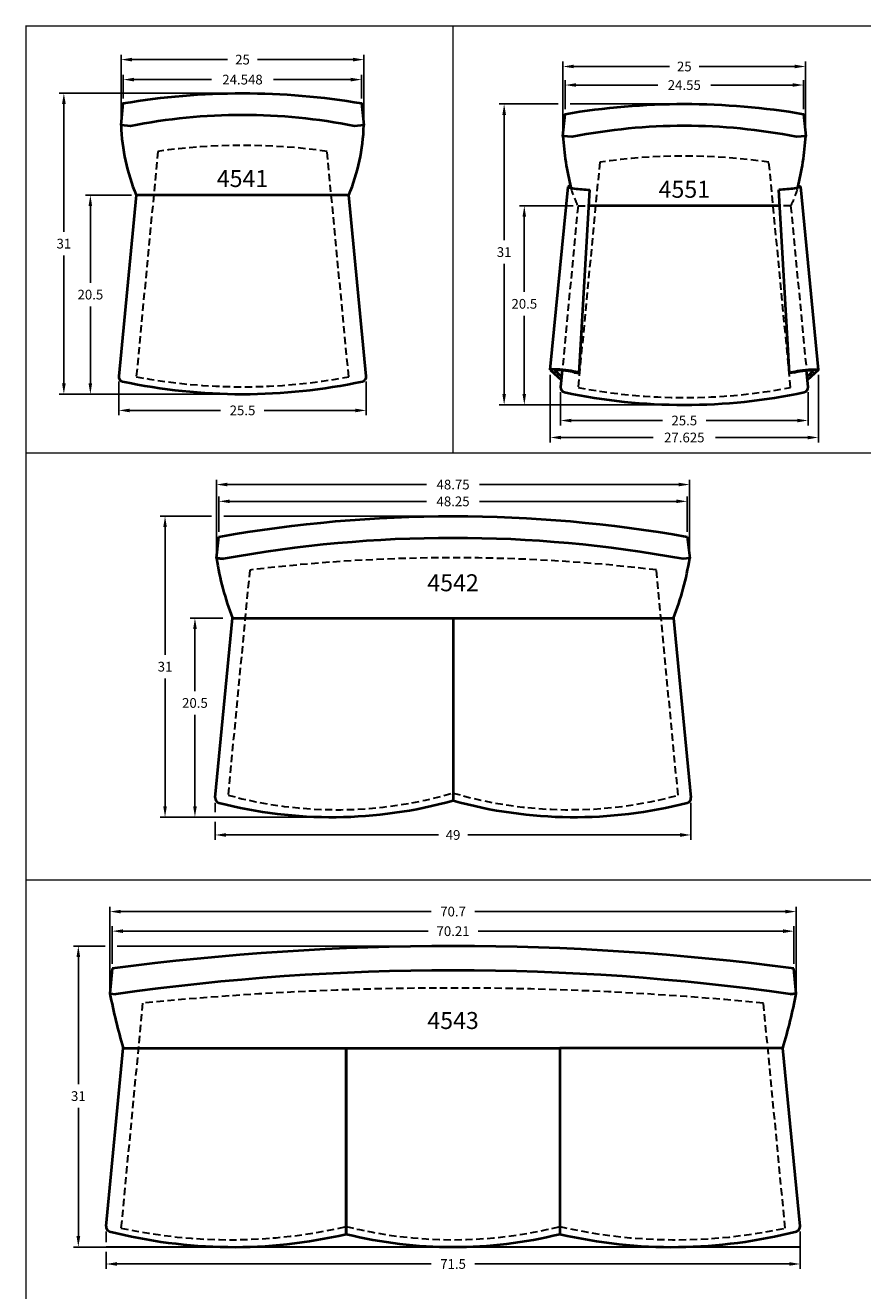
# Model space of a CAD drawing. Extents: x 0 to 264, y -34 to 186.
# Drawn here: x 0 to 86, y 56 to 186 of the extents above; entities that cross this region are included whole.
import ezdxf
from ezdxf.enums import TextEntityAlignment as Align

# ---------------------------------------------------------------- set-up
doc = ezdxf.new("R2010")
doc.units = 0
doc.header["$LTSCALE"] = 3
doc.header["$MEASUREMENT"] = 0
doc.linetypes.add('HIDDEN', pattern=[0.375, 0.25, -0.125])
doc.layers.get('DEFPOINTS').update_dxf_attribs({"linetype": 'CONTINUOUS'})
for name, color, linetype, lineweight in [('DIM', 86, 'CONTINUOUS', 30), ('HID', 8, 'HIDDEN', 30), ('OBJECT', 12, 'CONTINUOUS', 40)]:
    doc.layers.add(name, color=color, linetype=linetype, lineweight=lineweight)
doc.layers.add('TEXT', color=154, linetype='CONTINUOUS')
doc.styles.get("Standard").update_dxf_attribs({"font": 'romans.shx'})
doc.styles.add('TIMES', font='TIMESBD.TTF')
doc.dimstyles.get("Standard").update_dxf_attribs({"dimscale": 8, "dimtxt": 0.125, "dimasz": 0.14, "dimexe": 0.0625, "dimexo": 0.0625, "dimgap": 0.09, "dimtad": 0, "dimtih": 1, "dimtoh": 1, "dimdec": 3, "dimzin": 12, "dimdsep": 46, "dimtxsty": 'Standard', "dimcen": 0, "dimadec": 0, "dimazin": 0, "dimtfac": 1, "dimtdec": 3, "dimtofl": 0, "dimtmove": 0, "dimatfit": 3, "dimfxl": 0, "dimtolj": 1, "dimtzin": 0, "dimarcsym": 0})

# ---------------------------------------------------------------- blocks, each defined once
blk = doc.blocks.new('*D33')
at = {"layer": 'DEFPOINTS', "color": 0}
for p in [(19.5, 106.63), (68.5, 106.63), (19.5, 102.83)]:
    blk.add_point(p, dxfattribs=at)
at = {"layer": 'DIM', "color": 0, "lineweight": -2}
for p, q in [((19.5, 106.13), (19.5, 105.17)), ((68.5, 106.13), (68.5, 102.33)), ((19.5, 104.17), (19.5, 102.33)), ((20.62, 102.83), (42.49, 102.83)), ((67.38, 102.83), (45.51, 102.83))]:
    blk.add_line(p, q, dxfattribs=at)
at = {"layer": 'DIM', "color": 0}
for points in [[(20.62, 103.02), (20.62, 102.64), (19.5, 102.83)], [(67.38, 103.02), (67.38, 102.64), (68.5, 102.83)]]:
    blk.add_solid(points, dxfattribs=at)
at = {"layer": 'DIM', "color": 0, "insert": (44, 102.83), "char_height": 1, "attachment_point": 5}
blk.add_mtext('\\A1;49', dxfattribs=at)
blk = doc.blocks.new('*D34')
at = {"layer": 'DEFPOINTS', "color": 0}
for p in [(17.41, 125.17), (20.77, 125.17), (31.52, 104.67)]:
    blk.add_point(p, dxfattribs=at)
at = {"layer": 'DIM', "color": 0, "lineweight": -2}
for p, q in [((20.27, 125.17), (16.91, 125.17)), ((17.41, 124.05), (17.41, 117.65)), ((17.41, 105.79), (17.41, 115.21)), ((31.02, 104.67), (16.91, 104.67))]:
    blk.add_line(p, q, dxfattribs=at)
at = {"layer": 'DIM', "color": 0}
for points in [[(17.23, 124.05), (17.6, 124.05), (17.41, 125.17)], [(17.23, 105.79), (17.6, 105.79), (17.41, 104.67)]]:
    blk.add_solid(points, dxfattribs=at)
at = {"layer": 'DIM', "color": 0, "insert": (17.41, 116.43), "char_height": 1, "attachment_point": 5}
blk.add_mtext('\\A1;20.5', dxfattribs=at)
blk = doc.blocks.new('*D35')
at = {"layer": 'DEFPOINTS', "color": 0}
for p in [(68.37, 138.93), (19.62, 131.33), (68.37, 131.33)]:
    blk.add_point(p, dxfattribs=at)
at = {"layer": 'DIM', "color": 0, "lineweight": -2}
for p, q in [((19.62, 131.83), (19.62, 139.43)), ((20.74, 138.93), (41.28, 138.93)), ((67.25, 138.93), (46.72, 138.93)), ((68.37, 131.83), (68.37, 139.43))]:
    blk.add_line(p, q, dxfattribs=at)
at = {"layer": 'DIM', "color": 0}
for points in [[(20.74, 139.12), (20.74, 138.75), (19.62, 138.93)], [(67.25, 139.12), (67.25, 138.75), (68.37, 138.93)]]:
    blk.add_solid(points, dxfattribs=at)
at = {"layer": 'DIM', "color": 0, "insert": (44, 138.93), "char_height": 1, "attachment_point": 5}
blk.add_mtext('\\A1;48.75', dxfattribs=at)
blk = doc.blocks.new('*D36')
at = {"layer": 'DEFPOINTS', "color": 0}
for p in [(68.12, 137.2), (19.88, 133.56), (68.12, 133.56)]:
    blk.add_point(p, dxfattribs=at)
at = {"layer": 'DIM', "color": 0, "lineweight": -2}
for p, q in [((19.88, 134.06), (19.88, 137.7)), ((21, 137.2), (41.28, 137.2)), ((67, 137.2), (46.72, 137.2)), ((68.12, 134.06), (68.12, 137.7))]:
    blk.add_line(p, q, dxfattribs=at)
at = {"layer": 'DIM', "color": 0}
for points in [[(21, 137.39), (21, 137.02), (19.88, 137.2)], [(67, 137.39), (67, 137.02), (68.12, 137.2)]]:
    blk.add_solid(points, dxfattribs=at)
at = {"layer": 'DIM', "color": 0, "insert": (44, 137.2), "char_height": 1, "attachment_point": 5}
blk.add_mtext('\\A1;48.25', dxfattribs=at)
blk = doc.blocks.new('*D37')
at = {"layer": 'DEFPOINTS', "color": 0}
for p in [(14.33, 135.67), (44, 135.67), (31.52, 104.67)]:
    blk.add_point(p, dxfattribs=at)
at = {"layer": 'DIM', "color": 0, "lineweight": -2}
for p, q in [((19.12, 135.67), (13.83, 135.67)), ((43.5, 135.67), (20.38, 135.67)), ((14.33, 134.55), (14.33, 121.39)), ((14.33, 105.79), (14.33, 118.95)), ((31.02, 104.67), (13.83, 104.67))]:
    blk.add_line(p, q, dxfattribs=at)
at = {"layer": 'DIM', "color": 0}
for points in [[(14.15, 134.55), (14.52, 134.55), (14.33, 135.67)], [(14.15, 105.79), (14.52, 105.79), (14.33, 104.67)]]:
    blk.add_solid(points, dxfattribs=at)
at = {"layer": 'DIM', "color": 0, "insert": (14.33, 120.17), "char_height": 1, "attachment_point": 5}
blk.add_mtext('\\A1;31', dxfattribs=at)
blk = doc.blocks.new('*D38')
at = {"layer": 'DEFPOINTS', "color": 0}
for p in [(79.11, 92.92), (8.89, 89.07), (79.11, 89.07)]:
    blk.add_point(p, dxfattribs=at)
at = {"layer": 'DIM', "color": 0, "lineweight": -2}
for p, q in [((8.89, 89.57), (8.89, 93.42)), ((10.01, 92.92), (41.42, 92.92)), ((77.99, 92.92), (46.58, 92.92)), ((79.11, 89.57), (79.11, 93.42))]:
    blk.add_line(p, q, dxfattribs=at)
at = {"layer": 'DIM', "color": 0}
for points in [[(10.01, 93.11), (10.01, 92.73), (8.89, 92.92)], [(77.99, 93.11), (77.99, 92.73), (79.11, 92.92)]]:
    blk.add_solid(points, dxfattribs=at)
at = {"layer": 'DIM', "color": 0, "insert": (44, 92.92), "char_height": 1, "attachment_point": 5}
blk.add_mtext('\\A1;70.21', dxfattribs=at)
blk = doc.blocks.new('*D39')
at = {"layer": 'DEFPOINTS', "color": 0}
for p in [(79.35, 94.94), (8.65, 86.48), (79.35, 86.48)]:
    blk.add_point(p, dxfattribs=at)
at = {"layer": 'DIM', "color": 0, "lineweight": -2}
for p, q in [((8.65, 86.98), (8.65, 95.44)), ((79.35, 86.98), (79.35, 95.44)), ((9.77, 94.94), (41.76, 94.94)), ((78.23, 94.94), (46.24, 94.94))]:
    blk.add_line(p, q, dxfattribs=at)
at = {"layer": 'DIM', "color": 0}
for points in [[(9.77, 95.12), (9.77, 94.75), (8.65, 94.94)], [(78.23, 95.12), (78.23, 94.75), (79.35, 94.94)]]:
    blk.add_solid(points, dxfattribs=at)
at = {"layer": 'DIM', "color": 0, "insert": (44, 94.94), "char_height": 1, "attachment_point": 5}
blk.add_mtext('\\A1;70.7', dxfattribs=at)
blk = doc.blocks.new('*D40')
at = {"layer": 'DEFPOINTS', "color": 0}
for p in [(44, 91.38), (5.4, 60.38), (20.97, 60.38)]:
    blk.add_point(p, dxfattribs=at)
at = {"layer": 'DIM', "color": 0, "lineweight": -2}
for p, q in [((8.15, 91.38), (4.9, 91.38)), ((43.5, 91.38), (9.39, 91.38)), ((5.4, 90.26), (5.4, 77.15)), ((5.4, 61.5), (5.4, 74.71)), ((20.47, 60.38), (4.9, 60.38))]:
    blk.add_line(p, q, dxfattribs=at)
at = {"layer": 'DIM', "color": 0}
for points in [[(5.21, 90.26), (5.59, 90.26), (5.4, 91.38)], [(5.21, 61.5), (5.59, 61.5), (5.4, 60.38)]]:
    blk.add_solid(points, dxfattribs=at)
at = {"layer": 'DIM', "color": 0, "insert": (5.4, 75.93), "char_height": 1, "attachment_point": 5}
blk.add_mtext('\\A1;31', dxfattribs=at)
blk = doc.blocks.new('*D44')
at = {"layer": 'DEFPOINTS', "color": 0}
for p in [(8.25, 62.48), (79.75, 62.48), (79.75, 58.63)]:
    blk.add_point(p, dxfattribs=at)
at = {"layer": 'DIM', "color": 0, "lineweight": -2}
for p, q in [((8.25, 61.98), (8.25, 60.88)), ((79.75, 61.98), (79.75, 58.13)), ((8.25, 59.88), (8.25, 58.13)), ((9.37, 58.63), (41.76, 58.63)), ((78.63, 58.63), (46.24, 58.63))]:
    blk.add_line(p, q, dxfattribs=at)
at = {"layer": 'DIM', "color": 0}
for points in [[(9.37, 58.82), (9.37, 58.45), (8.25, 58.63)], [(78.63, 58.82), (78.63, 58.45), (79.75, 58.63)]]:
    blk.add_solid(points, dxfattribs=at)
at = {"layer": 'DIM', "color": 0, "insert": (44, 58.63), "char_height": 1, "attachment_point": 5}
blk.add_mtext('\\A1;71.5', dxfattribs=at)
blk = doc.blocks.new('*D97')
at = {"layer": 'DEFPOINTS', "color": 0}
for p in [(80.1, 180.09), (55.55, 177.11), (80.1, 177.11)]:
    blk.add_point(p, dxfattribs=at)
at = {"layer": 'DIM', "color": 0, "lineweight": -2}
for p, q in [((55.55, 177.61), (55.55, 180.59)), ((56.67, 180.09), (65.1, 180.09)), ((78.98, 180.09), (70.54, 180.09)), ((80.1, 177.61), (80.1, 180.59))]:
    blk.add_line(p, q, dxfattribs=at)
at = {"layer": 'DIM', "color": 0}
for points in [[(56.67, 180.28), (56.67, 179.91), (55.55, 180.09)], [(78.98, 180.28), (78.98, 179.91), (80.1, 180.09)]]:
    blk.add_solid(points, dxfattribs=at)
at = {"layer": 'DIM', "color": 0, "insert": (67.82, 180.09), "char_height": 1, "attachment_point": 5}
blk.add_mtext('\\A1;24.55', dxfattribs=at)
blk = doc.blocks.new('*D98')
at = {"layer": 'DEFPOINTS', "color": 0}
for p in [(80.32, 182), (55.32, 174.84), (80.32, 174.84)]:
    blk.add_point(p, dxfattribs=at)
at = {"layer": 'DIM', "color": 0, "lineweight": -2}
for p, q in [((55.32, 175.34), (55.32, 182.5)), ((56.44, 182), (66.29, 182)), ((79.2, 182), (69.35, 182)), ((80.32, 175.34), (80.32, 182.5))]:
    blk.add_line(p, q, dxfattribs=at)
at = {"layer": 'DIM', "color": 0}
for points in [[(56.44, 182.19), (56.44, 181.82), (55.32, 182)], [(79.2, 182.19), (79.2, 181.82), (80.32, 182)]]:
    blk.add_solid(points, dxfattribs=at)
at = {"layer": 'DIM', "color": 0, "insert": (67.82, 182), "char_height": 1, "attachment_point": 5}
blk.add_mtext('\\A1;25', dxfattribs=at)
blk = doc.blocks.new('*D95')
at = {"layer": 'DEFPOINTS', "color": 0}
for p in [(55.07, 148.94), (80.57, 148.94), (80.57, 145.53)]:
    blk.add_point(p, dxfattribs=at)
at = {"layer": 'DIM', "color": 0, "lineweight": -2}
for p, q in [((55.07, 148.44), (55.07, 145.03)), ((80.57, 148.44), (80.57, 145.03)), ((56.19, 145.53), (65.58, 145.53)), ((79.45, 145.53), (70.07, 145.53))]:
    blk.add_line(p, q, dxfattribs=at)
at = {"layer": 'DIM', "color": 0}
for points in [[(56.19, 145.71), (56.19, 145.34), (55.07, 145.53)], [(79.45, 145.71), (79.45, 145.34), (80.57, 145.53)]]:
    blk.add_solid(points, dxfattribs=at)
at = {"layer": 'DIM', "color": 0, "insert": (67.82, 145.53), "char_height": 1, "attachment_point": 5}
blk.add_mtext('\\A1;25.5', dxfattribs=at)
blk = doc.blocks.new('*D99')
at = {"layer": 'DEFPOINTS', "color": 0}
for p in [(67.82, 178.14), (49.26, 147.14), (67.82, 147.14)]:
    blk.add_point(p, dxfattribs=at)
at = {"layer": 'DIM', "color": 0, "lineweight": -2}
for p, q in [((54.82, 178.14), (48.76, 178.14)), ((67.32, 178.14), (56.05, 178.14)), ((49.26, 177.02), (49.26, 164.1)), ((49.26, 148.26), (49.26, 161.66)), ((67.32, 147.14), (48.76, 147.14))]:
    blk.add_line(p, q, dxfattribs=at)
at = {"layer": 'DIM', "color": 0}
for points in [[(49.08, 177.02), (49.45, 177.02), (49.26, 178.14)], [(49.08, 148.26), (49.45, 148.26), (49.26, 147.14)]]:
    blk.add_solid(points, dxfattribs=at)
at = {"layer": 'DIM', "color": 0, "insert": (49.26, 162.88), "char_height": 1, "attachment_point": 5}
blk.add_mtext('\\A1;31', dxfattribs=at)
blk = doc.blocks.new('*D96')
at = {"layer": 'DEFPOINTS', "color": 0}
for p in [(51.34, 167.64), (56.87, 167.64), (67.82, 147.14)]:
    blk.add_point(p, dxfattribs=at)
at = {"layer": 'DIM', "color": 0, "lineweight": -2}
for p, q in [((56.37, 167.64), (50.84, 167.64)), ((51.34, 166.52), (51.34, 158.77)), ((51.34, 148.26), (51.34, 156.33)), ((67.32, 147.14), (50.84, 147.14))]:
    blk.add_line(p, q, dxfattribs=at)
at = {"layer": 'DIM', "color": 0}
for points in [[(51.15, 166.52), (51.52, 166.52), (51.34, 167.64)], [(51.15, 148.26), (51.52, 148.26), (51.34, 147.14)]]:
    blk.add_solid(points, dxfattribs=at)
at = {"layer": 'DIM', "color": 0, "insert": (51.34, 157.55), "char_height": 1, "attachment_point": 5}
blk.add_mtext('\\A1;20.5', dxfattribs=at)
blk = doc.blocks.new('*D100')
at = {"layer": 'DEFPOINTS', "color": 0}
for p in [(34.81, 182.71), (9.81, 175.95), (34.81, 175.95)]:
    blk.add_point(p, dxfattribs=at)
at = {"layer": 'DIM', "color": 0, "lineweight": -2}
for p, q in [((9.81, 176.45), (9.81, 183.21)), ((10.93, 182.71), (20.78, 182.71)), ((33.69, 182.71), (23.84, 182.71)), ((34.81, 176.45), (34.81, 183.21))]:
    blk.add_line(p, q, dxfattribs=at)
at = {"layer": 'DIM', "color": 0}
for points in [[(10.93, 182.9), (10.93, 182.52), (9.81, 182.71)], [(33.69, 182.9), (33.69, 182.52), (34.81, 182.71)]]:
    blk.add_solid(points, dxfattribs=at)
at = {"layer": 'DIM', "color": 0, "insert": (22.31, 182.71), "char_height": 1, "attachment_point": 5}
blk.add_mtext('\\A1;25', dxfattribs=at)
blk = doc.blocks.new('*D101')
at = {"layer": 'DEFPOINTS', "color": 0}
for p in [(34.58, 180.65), (10.03, 178.22), (34.58, 178.22)]:
    blk.add_point(p, dxfattribs=at)
at = {"layer": 'DIM', "color": 0, "lineweight": -2}
for p, q in [((10.03, 178.72), (10.03, 181.15)), ((11.15, 180.65), (19.11, 180.65)), ((33.46, 180.65), (25.5, 180.65)), ((34.58, 178.72), (34.58, 181.15))]:
    blk.add_line(p, q, dxfattribs=at)
at = {"layer": 'DIM', "color": 0}
for points in [[(11.15, 180.84), (11.15, 180.46), (10.03, 180.65)], [(33.46, 180.84), (33.46, 180.46), (34.58, 180.65)]]:
    blk.add_solid(points, dxfattribs=at)
at = {"layer": 'DIM', "color": 0, "insert": (22.31, 180.65), "char_height": 1, "attachment_point": 5}
blk.add_mtext('\\A1;24.548', dxfattribs=at)
blk = doc.blocks.new('*D102')
at = {"layer": 'DEFPOINTS', "color": 0}
for p in [(22.31, 179.25), (3.91, 148.25), (22.31, 148.25)]:
    blk.add_point(p, dxfattribs=at)
at = {"layer": 'DIM', "color": 0, "lineweight": -2}
for p, q in [((21.81, 179.25), (3.41, 179.25)), ((3.91, 178.13), (3.91, 164.97)), ((3.91, 149.37), (3.91, 162.53)), ((21.81, 148.25), (3.41, 148.25))]:
    blk.add_line(p, q, dxfattribs=at)
at = {"layer": 'DIM', "color": 0}
for points in [[(3.72, 178.13), (4.1, 178.13), (3.91, 179.25)], [(3.72, 149.37), (4.1, 149.37), (3.91, 148.25)]]:
    blk.add_solid(points, dxfattribs=at)
at = {"layer": 'DIM', "color": 0, "insert": (3.91, 163.75), "char_height": 1, "attachment_point": 5}
blk.add_mtext('\\A1;31', dxfattribs=at)
blk = doc.blocks.new('*D103')
at = {"layer": 'DEFPOINTS', "color": 0}
for p in [(11.36, 168.75), (6.64, 148.25), (22.31, 148.25)]:
    blk.add_point(p, dxfattribs=at)
at = {"layer": 'DIM', "color": 0, "lineweight": -2}
for p, q in [((10.86, 168.75), (6.14, 168.75)), ((6.64, 167.63), (6.64, 159.72)), ((6.64, 149.37), (6.64, 157.28)), ((21.81, 148.25), (6.14, 148.25))]:
    blk.add_line(p, q, dxfattribs=at)
at = {"layer": 'DIM', "color": 0}
for points in [[(6.45, 167.63), (6.82, 167.63), (6.64, 168.75)], [(6.45, 149.37), (6.82, 149.37), (6.64, 148.25)]]:
    blk.add_solid(points, dxfattribs=at)
at = {"layer": 'DIM', "color": 0, "insert": (6.64, 158.5), "char_height": 1, "attachment_point": 5}
blk.add_mtext('\\A1;20.5', dxfattribs=at)
blk = doc.blocks.new('*D104')
at = {"layer": 'DEFPOINTS', "color": 0}
for p in [(9.56, 150.05), (35.06, 150.05), (35.06, 146.57)]:
    blk.add_point(p, dxfattribs=at)
at = {"layer": 'DIM', "color": 0, "lineweight": -2}
for p, q in [((9.56, 149.55), (9.56, 146.07)), ((35.06, 149.55), (35.06, 146.07)), ((10.68, 146.57), (20.06, 146.57)), ((33.94, 146.57), (24.55, 146.57))]:
    blk.add_line(p, q, dxfattribs=at)
at = {"layer": 'DIM', "color": 0}
for points in [[(10.68, 146.75), (10.68, 146.38), (9.56, 146.57)], [(33.94, 146.75), (33.94, 146.38), (35.06, 146.57)]]:
    blk.add_solid(points, dxfattribs=at)
at = {"layer": 'DIM', "color": 0, "insert": (22.31, 146.57), "char_height": 1, "attachment_point": 5}
blk.add_mtext('\\A1;25.5', dxfattribs=at)
blk = doc.blocks.new('*D105')
at = {"layer": 'DEFPOINTS', "color": 0}
for p in [(54.01, 150.73), (81.64, 150.73), (81.64, 143.78)]:
    blk.add_point(p, dxfattribs=at)
at = {"layer": 'DIM', "color": 0, "lineweight": -2}
for p, q in [((54.01, 150.23), (54.01, 143.28)), ((81.64, 150.23), (81.64, 143.28)), ((55.13, 143.78), (64.63, 143.78)), ((80.52, 143.78), (71.02, 143.78))]:
    blk.add_line(p, q, dxfattribs=at)
at = {"layer": 'DIM', "color": 0}
for points in [[(55.13, 143.96), (55.13, 143.59), (54.01, 143.78)], [(80.52, 143.96), (80.52, 143.59), (81.64, 143.78)]]:
    blk.add_solid(points, dxfattribs=at)
at = {"layer": 'DIM', "color": 0, "insert": (67.82, 143.78), "char_height": 1, "attachment_point": 5}
blk.add_mtext('\\A1;27.625', dxfattribs=at)

msp = doc.modelspace()

# ---------------------------------------------------------------- linework, layer by layer
at = {"layer": 'DIM'}
msp.add_line((8.25, 60.382), (79.75, 60.382), dxfattribs=at)
at = {"layer": 'HID'}
for p, q in [((56.8727, 167.6417), (55.241, 150.6962)), ((56.8727, 167.6417), (57.9777, 167.6417)), ((78.7759, 167.6417), (77.671, 167.6417)), ((78.7759, 167.6417), (80.4076, 150.6962)), ((12.0222, 85.503), (9.7911, 62.3319)), ((78.2089, 62.3319), (75.9778, 85.503))]:
    msp.add_line(p, q, dxfattribs=at)
for points in [[(33.2522, 150.0388), (31.0221, 173.2557, 0.07125849), (13.5951, 173.2557), (11.365, 150.0388, 0.09478005)], [(78.7679, 148.929), (76.5378, 172.1459, 0.07125849), (59.1109, 172.1459), (56.8807, 148.929, 0.09478005)], [(44, 107.1538, 0.1388007), (67.1796, 106.9283), (64.9453, 130.1328, 0.06020881), (23.0541, 130.1269), (20.8204, 106.9283, 0.1388007)]]:
    msp.add_lwpolyline(points, format="xyb", close=True, dxfattribs=at)
for centre, radius, start, end in [((64.4825, 171.7264), 8.6368, 194.937617, 208.225219), ((71.1661, 171.7264), 8.6368, 331.774781, 345.062383), ((44, -241.7009), 328.7627, 84.418179, 95.581821), ((21.0537, 114.399), 53.2713, 257.794376, 282.965219), ((44, 106.455), 45.323, 255.961288, 284.038712), ((66.9463, 114.399), 53.2713, 257.034781, 282.205624)]:
    msp.add_arc(centre, radius, start, end, dxfattribs=at)
at = {"layer": 'OBJECT'}
for p, q in [((54.0118, 150.7332), (55.8406, 169.6191)), ((56.0729, 169.7674), (55.8582, 169.6401)), ((79.5757, 169.7674), (79.7905, 169.6401)), ((81.6368, 150.7332), (79.8081, 169.6191)), ((56.9802, 150.423), (58.0738, 169.3017)), ((78.6684, 150.423), (77.5748, 169.3017)), ((54.0251, 150.7091), (55.1458, 149.7074)), ((55.1806, 150.0688), (54.5176, 150.6614)), ((56.4877, 150.4707), (56.9802, 150.423)), ((79.161, 150.4707), (78.6684, 150.423)), ((80.468, 150.0688), (81.1311, 150.6614)), ((81.6236, 150.7091), (80.5028, 149.7074)), ((19.625, 131.3324), (19.875, 133.556)), ((68.125, 133.556), (68.375, 131.3324)), ((19.5023, 106.6747), (21.2836, 125.1739)), ((21.2836, 125.1739), (44, 125.1739)), ((44, 125.1739), (44, 106.3749)), ((66.7164, 125.1739), (68.4977, 106.6747)), ((8.8926, 89.0715), (8.6505, 86.4823)), ((79.3495, 86.4823), (79.1074, 89.0715)), ((8.6505, 86.4823), (9.2465, 86.4266)), ((78.7535, 86.4266), (79.3495, 86.4823)), ((79.3495, 86.4823), (78.7535, 86.4266)), ((8.2523, 62.5248), (10.0199, 80.8821)), ((10.0199, 80.8821), (33, 80.8821)), ((33, 80.8821), (55, 80.8821)), ((33, 80.8821), (33, 61.7144)), ((33, 61.7144), (33, 80.8821)), ((55, 80.8821), (55, 61.7144)), ((77.9801, 80.8821), (55, 80.8821)), ((55, 80.8821), (55, 61.7144)), ((79.7477, 62.5248), (77.9801, 80.8821))]:
    msp.add_line(p, q, dxfattribs=at)
at = {"layer": 'OBJECT', "color": 6, "const_width": 0.125}
for points in [[(0, 142.1819), (44, 142.1819), (44, 186.1819), (0, 186.1819)], [(44, 142.1819), (88, 142.1819), (88, 186.1819), (44, 186.1819)], [(0, 98.1819), (88, 98.1819), (88, 142.1819), (0, 142.1819)], [(0, 54.1819), (88, 54.1819), (88, 98.1819), (0, 98.1819)]]:
    msp.add_lwpolyline(points, close=True, dxfattribs=at)
at = {"layer": 'OBJECT'}
for points in [[(34.8086, 175.9498), (33.8544, 175.8546, 0.09904138), (10.7628, 175.8546), (9.8086, 175.9498), (10.0348, 178.2156, -0.08440652), (34.5824, 178.2156)], [(80.3243, 174.84), (79.3701, 174.7447, 0.09904138), (56.2786, 174.7447), (55.3243, 174.84), (55.5505, 177.1057, -0.08440652), (80.0981, 177.1057)]]:
    msp.add_lwpolyline(points, format="xyb", close=True, dxfattribs=at)
for points in [[(33.2602, 168.7516, 0.09159032), (34.8086, 175.9498), (33.8544, 175.8546, 0.09904138), (10.7628, 175.8546), (9.8086, 175.9498, 0.09159032), (11.357, 168.7516, 0.04678061)], [(79.511, 169.5001, 0.0455143), (80.3243, 174.84), (79.3701, 174.7447, 0.09904138), (56.2786, 174.7447), (55.3243, 174.84, 0.0455143), (56.1376, 169.5001)], [(11.357, 168.7516), (9.5607, 150.0965, 0.38090234), (9.9537, 149.5597, 0.105876), (34.6635, 149.5597, 0.38090234), (35.0565, 150.0965), (33.2602, 168.7516)], [(55.241, 150.6962), (55.0764, 148.9866, 0.38090234), (55.4694, 148.4498, 0.105876), (80.1792, 148.4498, 0.38090234), (80.5722, 148.9866), (80.4076, 150.6962)], [(19.875, 133.556, -0.08777001), (68.125, 133.556, -0.08774723)], [(68.375, 131.3324), (67.6953, 131.2645, 0.09112493), (20.3047, 131.2645), (19.625, 131.3324)], [(68.375, 131.3324), (67.6953, 131.2645, 0.09112496), (20.3047, 131.2645), (19.6357, 131.3313)]]:
    msp.add_lwpolyline(points, format="xyb", dxfattribs=at)
for points in [[(33.2602, 168.7516), (11.357, 168.7516)], [(77.671, 167.6417), (57.9777, 167.6417)], [(19.6357, 131.3313), (20.3047, 131.2645)], [(21.2836, 125.1739), (66.7164, 125.1739)]]:
    msp.add_lwpolyline(points, dxfattribs=at)
for centre, radius, start, end in [((49.313, 136.0253), 30.0566, 188.982641, 201.163497), ((38.687, 136.0253), 30.0566, 338.836504, 351.017358), ((20, 106.6268), 0.5, 174.5, 255.575305), ((31.5026, 151.4266), 46.7529, 255.599742, 285.504057), ((56.4974, 151.4266), 46.7529, 254.495943, 284.400258), ((68, 106.6268), 0.5, 284.424695, 5.5), ((44, -176.4602), 267.8425, 82.468288, 97.531712), ((44, -158.3599), 247.2412, 81.919439, 98.080561), ((44, -158.3599), 247.2412, 81.919439, 98.080561), ((72.2239, 99.0598), 64.8056, 191.190968, 196.289811), ((15.7761, 99.0598), 64.8056, 343.710189, 348.809032), ((8.75, 62.4769), 0.5, 174.5, 254.883157), ((21.3809, 111.6278), 51.2478, 255.580929, 283.104209), ((44, 106.455), 46.073, 256.187128, 283.812872), ((66.6191, 111.6278), 51.2478, 256.895791, 284.419071), ((79.25, 62.4769), 0.5, 285.116843, 5.5)]:
    msp.add_arc(centre, radius, start, end, dxfattribs=at)
for centre, major_axis, ratio, start_param, end_param in [((57.3358, 169.4971), (1.4952, -0.1218), 0.10385782, 2.99602855, 5.23708762), ((55.5026, 150.5661), (-1.4908, 0.1673), 0.10412773, 3.28716097, 6.42875362), ((55.5026, 150.5661), (0.9939, -0.1116), 0.10412773, 0.14556831, 3.28716097)]:
    msp.add_ellipse(centre, major_axis=major_axis, ratio=ratio, start_param=start_param, end_param=end_param, dxfattribs=at)
at = {"layer": 'OBJECT', "extrusion": (0, 0, -1)}
for centre, major_axis, ratio, start_param, end_param in [((78.3129, 169.4971), (-1.4952, -0.1218), 0.10385782, 2.99602855, 5.23708762), ((80.146, 150.5661), (1.4908, 0.1673), 0.10412773, 3.28716097, 6.42875362), ((80.146, 150.5661), (-0.9939, -0.1116), 0.10412773, 0.14556831, 3.28716097)]:
    msp.add_ellipse(centre, major_axis=major_axis, ratio=ratio, start_param=start_param, end_param=end_param, dxfattribs=at)

# ---------------------------------------------------------------- texts
at = {"layer": 'TEXT', "style": 'TIMES'}
for s, p in [('4541', (22.3086, 170.4594)), ('4551', (67.8243, 169.3496)), ('4542', (44, 128.8138)), ('4543', (44, 83.7135))]:
    msp.add_text(s, height=1.75, rotation=360, dxfattribs=at).set_placement(p, align=Align.MIDDLE_CENTER)

# ---------------------------------------------------------------- dimensions: what is measured, and where the dimension line sits
at = {"layer": 'DIM'}
for base, p1, p2, picture, middle in [((34.8086, 182.7095), (9.8086, 175.9498), (34.8086, 175.9498), '*D100', (22.3086, 182.7095)), ((80.3243, 182.0046), (55.3243, 174.84), (80.3243, 174.84), '*D98', (67.8243, 182.0046)), ((34.5824, 180.6512), (10.0348, 178.2156), (34.5824, 178.2156), '*D101', (22.3086, 180.6512)), ((35.0588, 146.5671), (9.5584, 150.0486), (35.0588, 150.0486), '*D104', (22.3086, 146.5671)), ((81.6368, 143.7752), (54.0118, 150.7334), (81.6368, 150.7334), '*D105', (67.8243, 143.7752)), ((80.5745, 145.528), (55.0741, 148.9387), (80.5745, 148.9387), '*D95', (67.8243, 145.528)), ((79.75, 58.6334), (8.25, 62.4769), (79.75, 62.4769), '*D44', (44, 58.6334))]:
    dim = msp.add_linear_dim(base=base, p1=p1, p2=p2, dimstyle='Standard', dxfattribs=at)
    dim.commit()
    dim.dimension.update_dxf_attribs({"geometry": picture, "text_midpoint": middle})
dim = msp.add_linear_dim(base=(80.0981, 180.0945), p1=(55.5505, 177.1057), p2=(80.0981, 177.1057), dimstyle='Standard', override={"dimdec": 2}, dxfattribs=at)
dim.commit()
dim.dimension.update_dxf_attribs({"geometry": '*D97', "text_midpoint": (67.8243, 180.0945)})
for base, p1, p2, picture, middle in [((3.9104, 148.2516), (22.3086, 179.2516), (22.3086, 148.2516), '*D102', (3.9104, 163.7516)), ((6.6381, 148.2516), (11.357, 168.7516), (22.3086, 148.2516), '*D103', (6.6381, 158.5016)), ((14.3338, 135.6735), (31.5226, 104.6735), (44, 135.6735), '*D37', (14.3338, 120.1735))]:
    dim = msp.add_linear_dim(base=base, p1=p1, p2=p2, angle=90, dimstyle='Standard', dxfattribs=at)
    dim.commit()
    dim.dimension.update_dxf_attribs({"geometry": picture, "text_midpoint": middle})
for base, p1, p2, picture, middle in [((49.2632, 147.1417), (67.8243, 178.1417), (67.8243, 147.1417), '*D99', (49.2632, 162.8831)), ((51.3353, 167.6417), (67.8243, 147.1417), (56.8727, 167.6417), '*D96', (51.3353, 157.5543)), ((17.4146, 125.1739), (31.5226, 104.6735), (20.7699, 125.1739), '*D34', (17.4146, 116.4292)), ((5.4004, 60.382), (44, 91.3824), (20.9706, 60.382), '*D40', (5.4004, 75.9273))]:
    dim = msp.add_linear_dim(base=base, p1=p1, p2=p2, angle=90, dimstyle='Standard', dxfattribs=at)
    dim.commit()
    dim.dimension.update_dxf_attribs({"geometry": picture, "text_midpoint": middle, "dimtype": 160})
for base, p1, p2, picture, middle in [((68.375, 138.9332), (19.625, 131.3324), (68.375, 131.3324), '*D35', (44, 138.9332)), ((19.5, 102.8308), (68.5, 106.6268), (19.5, 106.6268), '*D33', (44, 102.8308))]:
    dim = msp.add_linear_dim(base=base, p1=p1, p2=p2, dimstyle='Standard', dxfattribs=at)
    dim.commit()
    dim.dimension.update_dxf_attribs({"geometry": picture, "text_midpoint": middle, "dimtype": 160})
for base, p1, p2, picture, middle in [((68.125, 137.2039), (19.875, 133.556), (68.125, 133.556), '*D36', (44, 137.2039)), ((79.3495, 94.9382), (8.6505, 86.4823), (79.3495, 86.4823), '*D39', (44, 94.9382)), ((79.1074, 92.9203), (8.8926, 89.0715), (79.1074, 89.0715), '*D38', (44, 92.9203))]:
    dim = msp.add_linear_dim(base=base, p1=p1, p2=p2, dimstyle='Standard', override={"dimdec": 2}, dxfattribs=at)
    dim.commit()
    dim.dimension.update_dxf_attribs({"geometry": picture, "text_midpoint": middle, "dimtype": 160})

doc.saveas('drawing.dxf')
